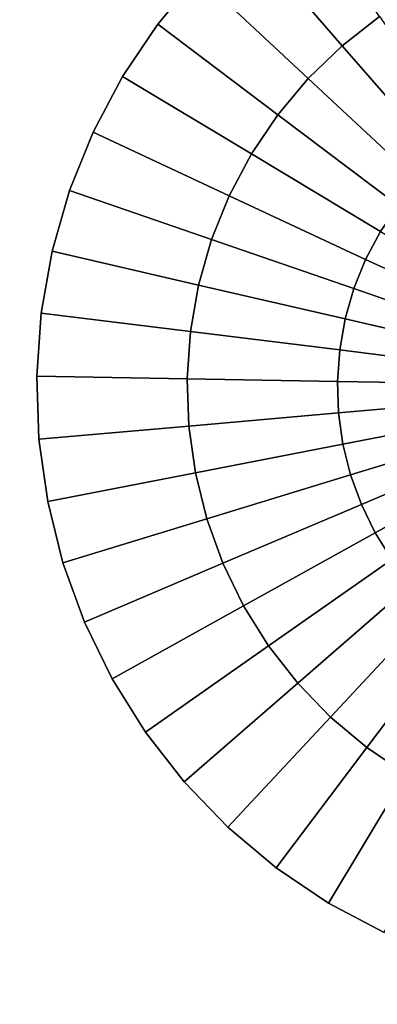
# Model space of a CAD drawing. Units: centimetres. Extents: x 1170 to 4192, y -681 to -494.
# Drawn here: x 4107 to 4124, y -629 to -582 of the extents above; entities that cross this region are included whole.
import ezdxf

# ---------------------------------------------------------------- set-up
doc = ezdxf.new("R2010")
doc.units = ezdxf.units.CM
doc.layers.add('72_NURUS_INSERT', color=7, linetype='Continuous')

# ---------------------------------------------------------------- blocks, each defined once
blk = doc.blocks.new('Silva Meeting Desk_Round_R110')
at = {"layer": '72_NURUS_INSERT', "color": 76, "true_color": 0x3d8606, "invisible_edges": 13}
for points in [[(25.1, 15.982, 72.2), (10.055, 68.884, 72.2), (15.313, 70.104, 72.2)], [(25.1, 15.982, 74), (15.313, 70.104, 74), (10.055, 68.884, 74)], [(25.1, 15.982, 72.2), (4.943, 67.155, 72.2), (10.055, 68.884, 72.2)], [(25.1, 15.982, 74), (10.055, 68.884, 74), (4.943, 67.155, 74)], [(25.1, 15.982, 72.2), (0.024, 64.933, 72.2), (4.943, 67.155, 72.2)], [(25.1, 15.982, 74), (4.943, 67.155, 74), (0.024, 64.933, 74)], [(25.1, 15.982, 72.2), (-4.653, 62.239, 72.2), (0.024, 64.933, 72.2)], [(25.1, 15.982, 74), (0.024, 64.933, 74), (-4.653, 62.239, 74)], [(25.1, 15.982, 72.2), (-9.044, 59.1, 72.2), (-4.653, 62.239, 72.2)], [(25.1, 15.982, 74), (-4.653, 62.239, 74), (-9.044, 59.1, 74)], [(25.1, 15.982, 72.2), (-13.106, 55.546, 72.2), (-9.044, 59.1, 72.2)], [(25.1, 15.982, 74), (-9.044, 59.1, 74), (-13.106, 55.546, 74)], [(25.1, 15.982, 72.2), (-16.8, 51.61, 72.2), (-13.106, 55.546, 72.2)], [(25.1, 15.982, 74), (-13.106, 55.546, 74), (-16.8, 51.61, 74)], [(25.1, 15.982, 72.2), (-20.09, 47.332, 72.2), (-16.8, 51.61, 72.2)], [(25.1, 15.982, 74), (-16.8, 51.61, 74), (-20.09, 47.332, 74)], [(25.1, 15.982, 72.2), (-22.946, 42.751, 72.2), (-20.09, 47.332, 72.2)], [(25.1, 15.982, 74), (-20.09, 47.332, 74), (-22.946, 42.751, 74)], [(25.1, 15.982, 72.2), (-25.338, 37.913, 72.2), (-22.946, 42.751, 72.2)], [(25.1, 15.982, 74), (-22.946, 42.751, 74), (-25.338, 37.913, 74)], [(25.1, 15.982, 72.2), (-27.245, 32.864, 72.2), (-25.338, 37.913, 72.2)], [(25.1, 15.982, 74), (-25.338, 37.913, 74), (-27.245, 32.864, 74)], [(25.1, 15.982, 72.2), (-28.647, 27.652, 72.2), (-27.245, 32.864, 72.2)], [(25.1, 15.982, 74), (-27.245, 32.864, 74), (-28.647, 27.652, 74)], [(25.1, 15.982, 72.2), (-29.532, 22.327, 72.2), (-28.647, 27.652, 72.2)], [(25.1, 15.982, 74), (-28.647, 27.652, 74), (-29.532, 22.327, 74)], [(25.1, 15.982, 72.2), (-29.891, 16.942, 72.2), (-29.532, 22.327, 72.2)], [(25.1, 15.982, 74), (-29.532, 22.327, 74), (-29.891, 16.942, 74)], [(25.1, 15.982, 72.2), (-29.72, 11.547, 72.2), (-29.891, 16.942, 72.2)], [(25.1, 15.982, 74), (-29.891, 16.942, 74), (-29.72, 11.547, 74)], [(25.1, 15.982, 72.2), (-29.022, 6.195, 72.2), (-29.72, 11.547, 72.2)], [(25.1, 15.982, 74), (-29.72, 11.547, 74), (-29.022, 6.195, 74)], [(25.1, 15.982, 72.2), (-27.802, 0.937, 72.2), (-29.022, 6.195, 72.2)], [(25.1, 15.982, 74), (-29.022, 6.195, 74), (-27.802, 0.937, 74)], [(25.1, 15.982, 72.2), (-26.073, -4.176, 72.2), (-27.802, 0.937, 72.2)], [(25.1, 15.982, 74), (-27.802, 0.937, 74), (-26.073, -4.176, 74)], [(25.1, 15.982, 72.2), (-23.85, -9.094, 72.2), (-26.073, -4.176, 72.2)], [(25.1, 15.982, 74), (-26.073, -4.176, 74), (-23.85, -9.094, 74)], [(25.1, 15.982, 72.2), (-21.157, -13.772, 72.2), (-23.85, -9.094, 72.2)], [(25.1, 15.982, 74), (-23.85, -9.094, 74), (-21.157, -13.772, 74)], [(25.1, 15.982, 72.2), (-18.018, -18.162, 72.2), (-21.157, -13.772, 72.2)], [(25.1, 15.982, 74), (-21.157, -13.772, 74), (-18.018, -18.162, 74)], [(25.1, 15.982, 72.2), (-14.464, -22.224, 72.2), (-18.018, -18.162, 72.2)], [(25.1, 15.982, 74), (-18.018, -18.162, 74), (-14.464, -22.224, 74)], [(25.1, 15.982, 72.2), (-10.528, -25.918, 72.2), (-14.464, -22.224, 72.2)], [(25.1, 15.982, 74), (-14.464, -22.224, 74), (-10.528, -25.918, 74)], [(25.1, 15.982, 72.2), (-6.25, -29.209, 72.2), (-10.528, -25.918, 72.2)], [(25.1, 15.982, 74), (-10.528, -25.918, 74), (-6.25, -29.209, 74)], [(25.1, 15.982, 72.2), (-1.669, -32.064, 72.2), (-6.25, -29.209, 72.2)], [(25.1, 15.982, 74), (-6.25, -29.209, 74), (-1.669, -32.064, 74)], [(25.1, 15.982, 72.2), (3.169, -34.456, 72.2), (-1.669, -32.064, 72.2)], [(25.1, 15.982, 74), (-1.669, -32.064, 74), (3.169, -34.456, 74)], [(25.1, 15.982, 72.2), (8.219, -36.363, 72.2), (3.169, -34.456, 72.2)], [(25.1, 15.982, 74), (3.169, -34.456, 74), (8.219, -36.363, 74)], [(25.1, 15.982, 72.2), (13.43, -37.766, 72.2), (8.219, -36.363, 72.2)], [(25.1, 15.982, 74), (8.219, -36.363, 74), (13.43, -37.766, 74)]]:
    blk.add_3dface(points, dxfattribs=at)
at = {"layer": '72_NURUS_INSERT', "color": 134, "true_color": 0x1c95b1}
for points, invisible_edges in [([(7.926, 39.102, 1), (5.534, 37.233, 1), (10.291, 31.761, 1)], 12), ([(7.926, 39.102, 1), (10.291, 31.761, 1), (12.085, 33.163, 1)], 1), ([(10.291, 31.761), (3.351, 35.125), (5.534, 37.233)], 1), ([(5.534, 37.233, 1), (3.351, 35.125, 1), (8.653, 30.18, 1)], 12), ([(12.085, 33.163), (10.291, 31.761), (5.534, 37.233)], 12), ([(5.534, 37.233, 1), (8.653, 30.18, 1), (10.291, 31.761, 1)], 1), ([(8.653, 30.18), (1.4, 32.799), (3.351, 35.125)], 1), ([(3.351, 35.125), (1.4, 32.799, 0.5), (3.351, 35.125, 0.5)], 1), ([(3.351, 35.125), (1.4, 32.799), (1.4, 32.799, 0.5)], 12), ([(3.351, 35.125, 0.5), (1.4, 32.799, 1), (3.351, 35.125, 1)], 1), ([(3.351, 35.125, 0.5), (1.4, 32.799, 0.5), (1.4, 32.799, 1)], 12), ([(3.351, 35.125, 1), (1.4, 32.799, 1), (7.19, 28.436, 1)], 12), ([(10.291, 31.761), (8.653, 30.18), (3.351, 35.125)], 12), ([(3.351, 35.125, 1), (7.19, 28.436, 1), (8.653, 30.18, 1)], 1), ([(7.19, 28.436), (-0.298, 30.283), (1.4, 32.799)], 1), ([(1.4, 32.799), (-0.298, 30.283, 0.5), (1.4, 32.799, 0.5)], 1), ([(1.4, 32.799), (-0.298, 30.283), (-0.298, 30.283, 0.5)], 12), ([(1.4, 32.799, 0.5), (-0.298, 30.283, 1), (1.4, 32.799, 1)], 1), ([(1.4, 32.799, 0.5), (-0.298, 30.283, 0.5), (-0.298, 30.283, 1)], 12), ([(1.4, 32.799, 1), (-0.298, 30.283, 1), (5.916, 26.549, 1)], 12), ([(8.653, 30.18), (7.19, 28.436), (1.4, 32.799)], 12), ([(1.4, 32.799, 1), (5.916, 26.549, 1), (7.19, 28.436, 1)], 1), ([(16.243, 27.224), (10.291, 31.761), (12.085, 33.163)], 1), ([(12.085, 33.163, 1), (10.291, 31.761, 1), (15.047, 26.29, 1)], 12), ([(15.047, 26.29), (8.653, 30.18), (10.291, 31.761)], 1), ([(10.291, 31.761, 1), (8.653, 30.18, 1), (13.955, 25.235, 1)], 12), ([(16.243, 27.224), (15.047, 26.29), (10.291, 31.761)], 12), ([(10.291, 31.761, 1), (13.955, 25.235, 1), (15.047, 26.29, 1)], 1), ([(5.916, 26.549), (-1.723, 27.602), (-0.298, 30.283)], 1), ([(-0.298, 30.283), (-1.723, 27.602, 0.5), (-0.298, 30.283, 0.5)], 1), ([(-0.298, 30.283), (-1.723, 27.602), (-1.723, 27.602, 0.5)], 12), ([(-0.298, 30.283, 0.5), (-1.723, 27.602, 1), (-0.298, 30.283, 1)], 1), ([(-0.298, 30.283, 0.5), (-1.723, 27.602, 0.5), (-1.723, 27.602, 1)], 12), ([(-0.298, 30.283, 1), (-1.723, 27.602, 1), (4.847, 24.539, 1)], 12), ([(7.19, 28.436), (5.916, 26.549), (-0.298, 30.283)], 12), ([(-0.298, 30.283, 1), (4.847, 24.539, 1), (5.916, 26.549, 1)], 1), ([(13.955, 25.235), (7.19, 28.436), (8.653, 30.18)], 1), ([(8.653, 30.18, 1), (7.19, 28.436, 1), (12.98, 24.073, 1)], 12), ([(15.047, 26.29), (13.955, 25.235), (8.653, 30.18)], 12), ([(8.653, 30.18, 1), (12.98, 24.073, 1), (13.955, 25.235, 1)], 1), ([(12.98, 24.073), (5.916, 26.549), (7.19, 28.436)], 1), ([(7.19, 28.436, 1), (5.916, 26.549, 1), (12.131, 22.815, 1)], 12), ([(13.955, 25.235), (12.98, 24.073), (7.19, 28.436)], 12), ([(7.19, 28.436, 1), (12.131, 22.815, 1), (12.98, 24.073, 1)], 1), ([(4.847, 24.539), (-2.86, 24.788), (-1.723, 27.602)], 1), ([(-1.723, 27.602), (-2.86, 24.788, 0.5), (-1.723, 27.602, 0.5)], 1), ([(-1.723, 27.602), (-2.86, 24.788), (-2.86, 24.788, 0.5)], 12), ([(-1.723, 27.602, 0.5), (-2.86, 24.788, 1), (-1.723, 27.602, 1)], 1), ([(-1.723, 27.602, 0.5), (-2.86, 24.788, 0.5), (-2.86, 24.788, 1)], 12), ([(-1.723, 27.602, 1), (-2.86, 24.788, 1), (3.995, 22.428, 1)], 12), ([(5.916, 26.549), (4.847, 24.539), (-1.723, 27.602)], 12), ([(-1.723, 27.602, 1), (3.995, 22.428, 1), (4.847, 24.539, 1)], 1), ([(12.131, 22.815), (4.847, 24.539), (5.916, 26.549)], 1), ([(5.916, 26.549, 1), (4.847, 24.539, 1), (11.418, 21.474, 1)], 12), ([(12.98, 24.073), (12.131, 22.815), (5.916, 26.549)], 12), ([(5.916, 26.549, 1), (11.418, 21.474, 1), (12.131, 22.815, 1)], 1), ([(3.995, 22.428), (-3.697, 21.87), (-2.86, 24.788)], 1), ([(-2.86, 24.788), (-3.697, 21.87, 0.5), (-2.86, 24.788, 0.5)], 1), ([(-2.86, 24.788), (-3.697, 21.87), (-3.697, 21.87, 0.5)], 12), ([(-2.86, 24.788, 0.5), (-3.697, 21.87, 1), (-2.86, 24.788, 1)], 1), ([(-2.86, 24.788, 0.5), (-3.697, 21.87, 0.5), (-3.697, 21.87, 1)], 12), ([(-2.86, 24.788, 1), (-3.697, 21.87, 1), (3.367, 20.239, 1)], 12), ([(4.847, 24.539), (3.995, 22.428), (-2.86, 24.788)], 12), ([(-2.86, 24.788, 1), (3.367, 20.239, 1), (3.995, 22.428, 1)], 1), ([(11.418, 21.474), (3.995, 22.428), (4.847, 24.539)], 1), ([(4.847, 24.539, 1), (3.995, 22.428, 1), (10.85, 20.067, 1)], 12), ([(12.131, 22.815), (11.418, 21.474), (4.847, 24.539)], 12), ([(4.847, 24.539, 1), (10.85, 20.067, 1), (11.418, 21.474, 1)], 1), ([(18.345, 19.081), (11.418, 21.474), (12.131, 22.815)], 1), ([(12.131, 22.815, 1), (11.418, 21.474, 1), (17.989, 18.411, 1)], 12), ([(3.995, 22.428), (3.367, 20.239), (-3.697, 21.87)], 12), ([(10.85, 20.067), (3.367, 20.239), (3.995, 22.428)], 1), ([(3.995, 22.428, 1), (3.367, 20.239, 1), (10.431, 18.608, 1)], 12), ([(11.418, 21.474), (10.85, 20.067), (3.995, 22.428)], 12), ([(3.995, 22.428, 1), (10.431, 18.608, 1), (10.85, 20.067, 1)], 1), ([(3.367, 20.239), (-4.224, 18.881), (-3.697, 21.87)], 1), ([(-3.697, 21.87), (-4.224, 18.881, 0.5), (-3.697, 21.87, 0.5)], 1), ([(-3.697, 21.87), (-4.224, 18.881), (-4.224, 18.881, 0.5)], 12), ([(-3.697, 21.87, 0.5), (-4.224, 18.881, 1), (-3.697, 21.87, 1)], 1), ([(-3.697, 21.87, 0.5), (-4.224, 18.881, 0.5), (-4.224, 18.881, 1)], 12), ([(-3.697, 21.87, 1), (-4.224, 18.881, 1), (2.972, 17.997, 1)], 12), ([(-3.697, 21.87, 1), (2.972, 17.997, 1), (3.367, 20.239, 1)], 1), ([(17.989, 18.411), (10.85, 20.067), (11.418, 21.474)], 1), ([(11.418, 21.474, 1), (10.85, 20.067, 1), (17.705, 17.707, 1)], 12), ([(18.345, 19.081), (17.989, 18.411), (11.418, 21.474)], 12), ([(11.418, 21.474, 1), (17.705, 17.707, 1), (17.989, 18.411, 1)], 1), ([(3.367, 20.239), (2.972, 17.997), (-4.224, 18.881)], 12), ([(10.431, 18.608), (2.972, 17.997), (3.367, 20.239)], 1), ([(3.367, 20.239, 1), (2.972, 17.997, 1), (10.168, 17.114, 1)], 12), ([(10.85, 20.067), (10.431, 18.608), (3.367, 20.239)], 12), ([(3.367, 20.239, 1), (10.168, 17.114, 1), (10.431, 18.608, 1)], 1), ([(17.705, 17.707), (10.431, 18.608), (10.85, 20.067)], 1), ([(10.85, 20.067, 1), (10.431, 18.608, 1), (17.496, 16.977, 1)], 12), ([(17.989, 18.411), (17.705, 17.707), (10.85, 20.067)], 12), ([(10.85, 20.067, 1), (17.496, 16.977, 1), (17.705, 17.707, 1)], 1), ([(2.972, 17.997), (-4.436, 15.853), (-4.224, 18.881)], 1), ([(-4.224, 18.881), (-4.436, 15.853, 0.5), (-4.224, 18.881, 0.5)], 1), ([(-4.224, 18.881), (-4.436, 15.853), (-4.436, 15.853, 0.5)], 12), ([(-4.224, 18.881, 0.5), (-4.436, 15.853, 1), (-4.224, 18.881, 1)], 1), ([(-4.224, 18.881, 0.5), (-4.436, 15.853, 0.5), (-4.436, 15.853, 1)], 12), ([(-4.224, 18.881, 1), (-4.436, 15.853, 1), (2.813, 15.726, 1)], 12), ([(-4.224, 18.881, 1), (2.813, 15.726, 1), (2.972, 17.997, 1)], 1), ([(10.431, 18.608), (10.168, 17.114), (2.972, 17.997)], 12), ([(17.496, 16.977), (10.168, 17.114), (10.431, 18.608)], 1), ([(10.431, 18.608, 1), (10.168, 17.114, 1), (17.364, 16.23, 1)], 12), ([(17.705, 17.707), (17.496, 16.977), (10.431, 18.608)], 12), ([(10.431, 18.608, 1), (17.364, 16.23, 1), (17.496, 16.977, 1)], 1), ([(2.972, 17.997), (2.813, 15.726), (-4.436, 15.853)], 12), ([(10.168, 17.114), (2.813, 15.726), (2.972, 17.997)], 1), ([(2.972, 17.997, 1), (2.813, 15.726, 1), (10.062, 15.6, 1)], 12), ([(2.972, 17.997, 1), (10.062, 15.6, 1), (10.168, 17.114, 1)], 1), ([(10.168, 17.114), (10.062, 15.6), (2.813, 15.726)], 12), ([(17.364, 16.23), (10.062, 15.6), (10.168, 17.114)], 1), ([(10.168, 17.114, 1), (10.062, 15.6, 1), (17.311, 15.473, 1)], 12), ([(17.496, 16.977), (17.364, 16.23), (10.168, 17.114)], 12), ([(10.168, 17.114, 1), (17.311, 15.473, 1), (17.364, 16.23, 1)], 1), ([(17.364, 16.23), (17.311, 15.473), (10.062, 15.6)], 12), ([(2.813, 15.726), (-4.33, 12.819), (-4.436, 15.853)], 1), ([(-4.436, 15.853), (-4.33, 12.819, 0.5), (-4.436, 15.853, 0.5)], 1), ([(-4.436, 15.853), (-4.33, 12.819), (-4.33, 12.819, 0.5)], 12), ([(-4.436, 15.853, 0.5), (-4.33, 12.819, 1), (-4.436, 15.853, 1)], 1), ([(-4.436, 15.853, 0.5), (-4.33, 12.819, 0.5), (-4.33, 12.819, 1)], 12), ([(-4.436, 15.853, 1), (2.892, 13.451, 1), (2.813, 15.726, 1)], 1), ([(-4.436, 15.853, 1), (-4.33, 12.819, 1), (2.892, 13.451, 1)], 12), ([(2.813, 15.726), (2.892, 13.451), (-4.33, 12.819)], 12), ([(10.062, 15.6), (2.892, 13.451), (2.813, 15.726)], 1), ([(2.813, 15.726, 1), (10.115, 14.083, 1), (10.062, 15.6, 1)], 1), ([(2.813, 15.726, 1), (2.892, 13.451, 1), (10.115, 14.083, 1)], 12), ([(10.062, 15.6), (10.115, 14.083), (2.892, 13.451)], 12), ([(17.311, 15.473), (10.115, 14.083), (10.062, 15.6)], 1), ([(10.062, 15.6, 1), (17.337, 14.715, 1), (17.311, 15.473, 1)], 1), ([(10.062, 15.6, 1), (10.115, 14.083, 1), (17.337, 14.715, 1)], 12), ([(17.311, 15.473), (17.337, 14.715), (10.115, 14.083)], 12), ([(17.337, 14.715), (10.326, 12.58), (10.115, 14.083)], 1), ([(10.115, 14.083, 1), (17.443, 13.963, 1), (17.337, 14.715, 1)], 1), ([(17.337, 14.715), (17.443, 13.963), (10.326, 12.58)], 12), ([(10.115, 14.083), (3.209, 11.196), (2.892, 13.451)], 1), ([(2.892, 13.451, 1), (10.326, 12.58, 1), (10.115, 14.083, 1)], 1), ([(10.115, 14.083), (10.326, 12.58), (3.209, 11.196)], 12), ([(10.115, 14.083, 1), (10.326, 12.58, 1), (17.443, 13.963, 1)], 12), ([(17.443, 13.963), (10.694, 11.107), (10.326, 12.58)], 1), ([(10.326, 12.58, 1), (17.627, 13.227, 1), (17.443, 13.963, 1)], 1), ([(17.443, 13.963), (17.627, 13.227), (10.694, 11.107)], 12), ([(2.892, 13.451), (-3.907, 9.813), (-4.33, 12.819)], 1), ([(-4.33, 12.819, 1), (3.209, 11.196, 1), (2.892, 13.451, 1)], 1), ([(2.892, 13.451), (3.209, 11.196), (-3.907, 9.813)], 12), ([(2.892, 13.451, 1), (3.209, 11.196, 1), (10.326, 12.58, 1)], 12), ([(-4.33, 12.819), (-3.907, 9.813, 0.5), (-4.33, 12.819, 0.5)], 1), ([(-4.33, 12.819), (-3.907, 9.813), (-3.907, 9.813, 0.5)], 12), ([(-4.33, 12.819, 0.5), (-3.907, 9.813, 1), (-4.33, 12.819, 1)], 1), ([(-4.33, 12.819, 0.5), (-3.907, 9.813, 0.5), (-3.907, 9.813, 1)], 12), ([(-4.33, 12.819, 1), (-3.907, 9.813, 1), (3.209, 11.196, 1)], 12), ([(10.326, 12.58, 1), (10.694, 11.107, 1), (17.627, 13.227, 1)], 12), ([(17.627, 13.227), (11.213, 9.681), (10.694, 11.107)], 1), ([(10.694, 11.107, 1), (17.886, 12.514, 1), (17.627, 13.227, 1)], 1), ([(17.627, 13.227), (17.886, 12.514), (11.213, 9.681)], 12), ([(10.326, 12.58), (3.76, 8.987), (3.209, 11.196)], 1), ([(3.209, 11.196, 1), (10.694, 11.107, 1), (10.326, 12.58, 1)], 1), ([(10.326, 12.58), (10.694, 11.107), (3.76, 8.987)], 12), ([(10.694, 11.107, 1), (11.213, 9.681, 1), (17.886, 12.514, 1)], 12), ([(17.886, 12.514), (11.878, 8.317), (11.213, 9.681)], 1), ([(11.213, 9.681, 1), (18.219, 11.832, 1), (17.886, 12.514, 1)], 1), ([(17.886, 12.514), (18.219, 11.832), (11.878, 8.317)], 12), ([(11.213, 9.681, 1), (11.878, 8.317, 1), (18.219, 11.832, 1)], 12), ([(18.219, 11.832), (12.682, 7.03), (11.878, 8.317)], 1), ([(11.878, 8.317, 1), (18.621, 11.188, 1), (18.219, 11.832, 1)], 1), ([(3.209, 11.196), (-3.173, 6.868), (-3.907, 9.813)], 1), ([(-3.907, 9.813, 1), (3.76, 8.987, 1), (3.209, 11.196, 1)], 1), ([(3.209, 11.196), (3.76, 8.987), (-3.173, 6.868)], 12), ([(3.209, 11.196, 1), (3.76, 8.987, 1), (10.694, 11.107, 1)], 12), ([(10.694, 11.107), (4.539, 6.848), (3.76, 8.987)], 1), ([(3.76, 8.987, 1), (11.213, 9.681, 1), (10.694, 11.107, 1)], 1), ([(10.694, 11.107), (11.213, 9.681), (4.539, 6.848)], 12), ([(11.878, 8.317, 1), (12.682, 7.03, 1), (18.621, 11.188, 1)], 12), ([(-3.907, 9.813), (-3.173, 6.868, 0.5), (-3.907, 9.813, 0.5)], 1), ([(-3.907, 9.813), (-3.173, 6.868), (-3.173, 6.868, 0.5)], 12), ([(-3.907, 9.813, 0.5), (-3.173, 6.868, 1), (-3.907, 9.813, 1)], 1), ([(-3.907, 9.813, 0.5), (-3.173, 6.868, 0.5), (-3.173, 6.868, 1)], 12), ([(-3.907, 9.813, 1), (-3.173, 6.868, 1), (3.76, 8.987, 1)], 12), ([(3.76, 8.987, 1), (4.539, 6.848, 1), (11.213, 9.681, 1)], 12), ([(11.213, 9.681), (5.537, 4.802), (4.539, 6.848)], 1), ([(4.539, 6.848, 1), (11.878, 8.317, 1), (11.213, 9.681, 1)], 1), ([(11.213, 9.681), (11.878, 8.317), (5.537, 4.802)], 12), ([(3.76, 8.987), (-2.135, 4.015), (-3.173, 6.868)], 1), ([(-3.173, 6.868, 1), (4.539, 6.848, 1), (3.76, 8.987, 1)], 1), ([(3.76, 8.987), (4.539, 6.848), (-2.135, 4.015)], 12), ([(4.539, 6.848, 1), (5.537, 4.802, 1), (11.878, 8.317, 1)], 12), ([(11.878, 8.317), (6.743, 2.871), (5.537, 4.802)], 1), ([(5.537, 4.802, 1), (12.682, 7.03, 1), (11.878, 8.317, 1)], 1), ([(11.878, 8.317), (12.682, 7.03), (6.743, 2.871)], 12), ([(-3.173, 6.868), (-2.135, 4.015, 0.5), (-3.173, 6.868, 0.5)], 1), ([(-3.173, 6.868), (-2.135, 4.015), (-2.135, 4.015, 0.5)], 12), ([(-3.173, 6.868, 0.5), (-2.135, 4.015, 1), (-3.173, 6.868, 1)], 1), ([(-3.173, 6.868, 0.5), (-2.135, 4.015, 0.5), (-2.135, 4.015, 1)], 12), ([(-3.173, 6.868, 1), (-2.135, 4.015, 1), (4.539, 6.848, 1)], 12), ([(4.539, 6.848), (-0.804, 1.287), (-2.135, 4.015)], 1), ([(-2.135, 4.015, 1), (5.537, 4.802, 1), (4.539, 6.848, 1)], 1), ([(4.539, 6.848), (5.537, 4.802), (-0.804, 1.287)], 12), ([(5.537, 4.802, 1), (6.743, 2.871, 1), (12.682, 7.03, 1)], 12), ([(12.682, 7.03), (8.145, 1.077), (6.743, 2.871)], 1), ([(6.743, 2.871, 1), (13.616, 5.834, 1), (12.682, 7.03, 1)], 1), ([(12.682, 7.03), (13.616, 5.834), (8.145, 1.077)], 12), ([(6.743, 2.871, 1), (8.145, 1.077, 1), (13.616, 5.834, 1)], 12), ([(13.616, 5.834), (9.726, -0.56), (8.145, 1.077)], 1), ([(8.145, 1.077, 1), (14.671, 4.742, 1), (13.616, 5.834, 1)], 1), ([(13.616, 5.834), (14.671, 4.742), (9.726, -0.56)], 12), ([(-2.135, 4.015, 1), (-0.804, 1.287, 1), (5.537, 4.802, 1)], 12), ([(5.537, 4.802), (0.804, -1.287), (-0.804, 1.287)], 1), ([(-0.804, 1.287, 1), (6.743, 2.871, 1), (5.537, 4.802, 1)], 1), ([(5.537, 4.802), (6.743, 2.871), (0.804, -1.287)], 12), ([(8.145, 1.077, 1), (9.726, -0.56, 1), (14.671, 4.742, 1)], 12), ([(14.671, 4.742), (11.47, -2.024), (9.726, -0.56)], 1), ([(9.726, -0.56, 1), (15.833, 3.766, 1), (14.671, 4.742, 1)], 1), ([(14.671, 4.742), (15.833, 3.766), (11.47, -2.024)], 12), ([(-2.135, 4.015), (-0.804, 1.287, 0.5), (-2.135, 4.015, 0.5)], 1), ([(-2.135, 4.015), (-0.804, 1.287), (-0.804, 1.287, 0.5)], 12), ([(-2.135, 4.015, 0.5), (-0.804, 1.287, 1), (-2.135, 4.015, 1)], 1), ([(-2.135, 4.015, 0.5), (-0.804, 1.287, 0.5), (-0.804, 1.287, 1)], 12), ([(9.726, -0.56, 1), (11.47, -2.024, 1), (15.833, 3.766, 1)], 12), ([(15.833, 3.766), (13.358, -3.297), (11.47, -2.024)], 1), ([(11.47, -2.024, 1), (17.092, 2.918, 1), (15.833, 3.766, 1)], 1), ([(-0.804, 1.287, 1), (0.804, -1.287, 1), (6.743, 2.871, 1)], 12), ([(6.743, 2.871), (2.673, -3.679), (0.804, -1.287)], 1), ([(0.804, -1.287, 1), (8.145, 1.077, 1), (6.743, 2.871, 1)], 1), ([(6.743, 2.871), (8.145, 1.077), (2.673, -3.679)], 12), ([(11.47, -2.024, 1), (13.358, -3.297, 1), (17.092, 2.918, 1)], 12), ([(-0.804, 1.287), (0.804, -1.287, 0.5), (-0.804, 1.287, 0.5)], 1), ([(-0.804, 1.287), (0.804, -1.287), (0.804, -1.287, 0.5)], 12), ([(-0.804, 1.287, 0.5), (0.804, -1.287, 1), (-0.804, 1.287, 1)], 1), ([(-0.804, 1.287, 0.5), (0.804, -1.287, 0.5), (0.804, -1.287, 1)], 12), ([(0.804, -1.287, 1), (2.673, -3.679, 1), (8.145, 1.077, 1)], 12), ([(8.145, 1.077), (4.782, -5.863), (2.673, -3.679)], 1), ([(2.673, -3.679, 1), (9.726, -0.56, 1), (8.145, 1.077, 1)], 1), ([(8.145, 1.077), (9.726, -0.56), (4.782, -5.863)], 12), ([(2.673, -3.679, 1), (4.782, -5.863, 1), (9.726, -0.56, 1)], 12), ([(9.726, -0.56), (7.107, -7.814), (4.782, -5.863)], 1), ([(4.782, -5.863, 1), (11.47, -2.024, 1), (9.726, -0.56, 1)], 1), ([(9.726, -0.56), (11.47, -2.024), (7.107, -7.814)], 12), ([(0.804, -1.287), (2.673, -3.679, 0.5), (0.804, -1.287, 0.5)], 1), ([(0.804, -1.287), (2.673, -3.679), (2.673, -3.679, 0.5)], 12), ([(0.804, -1.287, 0.5), (2.673, -3.679, 1), (0.804, -1.287, 1)], 1), ([(0.804, -1.287, 0.5), (2.673, -3.679, 0.5), (2.673, -3.679, 1)], 12), ([(4.782, -5.863, 1), (7.107, -7.814, 1), (11.47, -2.024, 1)], 12), ([(11.47, -2.024), (9.624, -9.511), (7.107, -7.814)], 1), ([(7.107, -7.814, 1), (13.358, -3.297, 1), (11.47, -2.024, 1)], 1), ([(11.47, -2.024), (13.358, -3.297), (9.624, -9.511)], 12), ([(7.107, -7.814, 1), (9.624, -9.511, 1), (13.358, -3.297, 1)], 12), ([(13.358, -3.297), (12.304, -10.936), (9.624, -9.511)], 1), ([(9.624, -9.511, 1), (15.368, -4.366, 1), (13.358, -3.297, 1)], 1), ([(2.673, -3.679), (4.782, -5.863, 0.5), (2.673, -3.679, 0.5)], 1), ([(2.673, -3.679), (4.782, -5.863), (4.782, -5.863, 0.5)], 12), ([(2.673, -3.679, 0.5), (4.782, -5.863, 1), (2.673, -3.679, 1)], 1), ([(2.673, -3.679, 0.5), (4.782, -5.863, 0.5), (4.782, -5.863, 1)], 12), ([(9.624, -9.511, 1), (12.304, -10.936, 1), (15.368, -4.366, 1)], 12), ([(4.782, -5.863), (7.107, -7.814, 0.5), (4.782, -5.863, 0.5)], 1), ([(4.782, -5.863), (7.107, -7.814), (7.107, -7.814, 0.5)], 12), ([(4.782, -5.863, 0.5), (7.107, -7.814, 1), (4.782, -5.863, 1)], 1), ([(4.782, -5.863, 0.5), (7.107, -7.814, 0.5), (7.107, -7.814, 1)], 12), ([(7.107, -7.814), (9.624, -9.511, 0.5), (7.107, -7.814, 0.5)], 1), ([(7.107, -7.814), (9.624, -9.511), (9.624, -9.511, 0.5)], 12), ([(7.107, -7.814, 0.5), (9.624, -9.511, 1), (7.107, -7.814, 1)], 1), ([(7.107, -7.814, 0.5), (9.624, -9.511, 0.5), (9.624, -9.511, 1)], 12), ([(9.624, -9.511), (12.304, -10.936, 0.5), (9.624, -9.511, 0.5)], 1), ([(9.624, -9.511), (12.304, -10.936), (12.304, -10.936, 0.5)], 12), ([(9.624, -9.511, 0.5), (12.304, -10.936, 1), (9.624, -9.511, 1)], 1), ([(9.624, -9.511, 0.5), (12.304, -10.936, 0.5), (12.304, -10.936, 1)], 12)]:
    blk.add_3dface(points, dxfattribs=dict(at, invisible_edges=invisible_edges))

msp = doc.modelspace()

# ---------------------------------------------------------------- block references
at = {"layer": '72_NURUS_INSERT'}
msp.add_blockref('Silva Meeting Desk_Round_R110', (4112.307, -614.773), dxfattribs=at)

doc.saveas('drawing.dxf')
